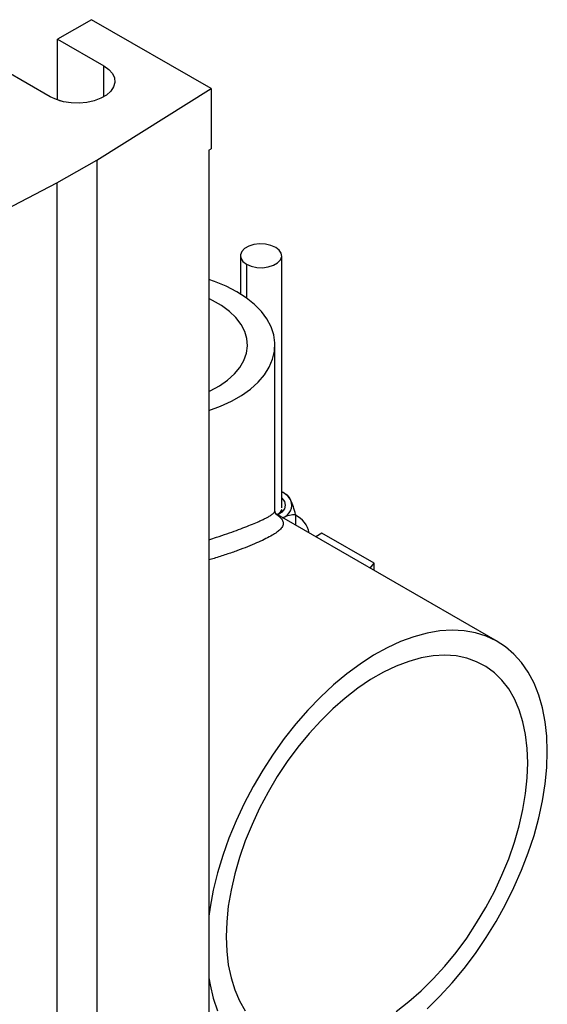
# Model space of a CAD drawing. Units: inches. Extents: x 5081.6 to 5146, y -3993.1 to -3939.1.
# Drawn here: x 5141.2 to 5146, y -3954.2 to -3945.3 of the extents above; entities that cross this region are included whole.
import ezdxf

# ---------------------------------------------------------------- set-up
doc = ezdxf.new("R2010")
doc.units = ezdxf.units.IN
doc.header["$MEASUREMENT"] = 0

msp = doc.modelspace()

# ---------------------------------------------------------------- linework, layer by layer
at = {"color": 7, "linetype": 'Continuous', "lineweight": 25}
for p, q in [((5141.88951, -3945.25813), (5141.58104, -3945.43621)), ((5142.97408, -3945.88423), (5141.88951, -3945.25813)), ((5141.58104, -3945.43621), (5142, -3945.67807)), ((5141.58104, -3945.98329), (5141.58104, -3945.43621)), ((5141.51386, -3945.95871), (5141.0949, -3945.71685)), ((5141.93548, -3946.53376), (5142.97408, -3945.88423)), ((5142.97408, -3945.88423), (5142.97408, -3946.43131)), ((5141.58104, -3945.98329), (5141.6025, -3945.99568)), ((5142.95371, -3946.44405), (5142.97408, -3946.43131)), ((5142.95371, -3946.44405), (5142.95371, -3960.63553)), ((5141.57485, -3946.74195), (5141.93548, -3946.53376)), ((5141.93548, -3946.53376), (5141.93548, -3960.72517)), ((5141.04452, -3947.01545), (5141.57485, -3946.74195)), ((5141.57485, -3946.74195), (5141.57485, -3954.59707)), ((5143.24113, -3947.40414), (5143.24113, -3947.75076)), ((5143.61613, -3949.69586), (5143.61613, -3947.40414)), ((5143.55495, -3949.71718), (5143.55495, -3948.21505)), ((5143.65839, -3949.57337), (5143.62753, -3949.55555)), ((5143.61692, -3949.70877), (5143.5986, -3949.73938)), ((5145.575, -3950.90907), (5143.56085, -3949.74633)), ((5143.5986, -3949.73938), (5143.57768, -3949.76008)), ((5143.74232, -3949.75439), (5143.74232, -3949.85109)), ((5143.98124, -3949.92537), (5143.92612, -3949.95719)), ((5144.45451, -3950.19858), (5143.98124, -3949.92537)), ((5144.41945, -3950.24199), (5144.45451, -3950.19858)), ((5144.45451, -3950.26223), (5144.45451, -3950.19858))]:
    msp.add_line(p, q, dxfattribs=at)
at = {"color": 8, "linetype": 'Continuous', "lineweight": 25}
for p, q in [((5142, -3945.95871), (5142, -3945.67807)), ((5143.29605, -3947.48068), (5143.29605, -3947.78775))]:
    msp.add_line(p, q, dxfattribs=at)
at = {"color": 7, "linetype": 'Continuous', "lineweight": 25, "flags": 128}
for points in [[(5142, -3945.67807), (5142.04523, -3945.71031), (5142.07785, -3945.74727), (5142.09645, -3945.78734), (5142.10021, -3945.82877), (5142.08897, -3945.86975), (5142.06322, -3945.90848), (5142.02408, -3945.94327), (5141.97326, -3945.97261), (5141.91299, -3945.9952), (5141.8459, -3946.01007), (5141.77492, -3946.01656), (5141.70316, -3946.01439), (5141.63374, -3946.00365), (5141.56971, -3945.98482), (5141.51386, -3945.95871)], [(5143.56121, -3947.3276), (5143.51849, -3947.30914), (5143.46848, -3947.29837), (5143.41525, -3947.29617), (5143.3631, -3947.30272), (5143.31626, -3947.31749), (5143.27853, -3947.33927), (5143.25295, -3947.36631), (5143.24161, -3947.39642), (5143.24541, -3947.42715), (5143.26406, -3947.45601), (5143.29605, -3947.48068)], [(5143.29605, -3947.48068), (5143.33877, -3947.49914), (5143.38877, -3947.50991), (5143.442, -3947.5121), (5143.49415, -3947.50555), (5143.54099, -3947.49079), (5143.57873, -3947.469), (5143.60431, -3947.44196), (5143.61565, -3947.41186), (5143.61184, -3947.38113), (5143.59319, -3947.35226), (5143.56121, -3947.3276)], [(5142.95371, -3948.81121), (5143.06023, -3948.77183), (5143.16045, -3948.72532), (5143.25137, -3948.67284), (5143.33192, -3948.61498), (5143.40117, -3948.55244), (5143.4583, -3948.48594), (5143.50264, -3948.41627), (5143.53367, -3948.34423), (5143.55103, -3948.27069), (5143.55451, -3948.19649), (5143.54408, -3948.1225), (5143.51985, -3948.04961), (5143.48211, -3947.97865), (5143.4313, -3947.91046), (5143.36801, -3947.84585), (5143.293, -3947.78556), (5143.20714, -3947.73031), (5143.11143, -3947.68074), (5143.007, -3947.63744), (5142.95371, -3947.61889)], [(5142.95371, -3948.63738), (5142.96637, -3948.63142), (5143.05046, -3948.58577), (5143.1242, -3948.53451), (5143.18647, -3948.4784), (5143.23632, -3948.4183), (5143.273, -3948.35512), (5143.29596, -3948.28982), (5143.30484, -3948.22338), (5143.29951, -3948.15682), (5143.28005, -3948.09114), (5143.24675, -3948.02734), (5143.20013, -3947.96638), (5143.14088, -3947.90919), (5143.06991, -3947.85664), (5142.98829, -3947.80953), (5142.95371, -3947.79272)], [(5143.61613, -3949.6053), (5143.61807, -3949.6072), (5143.63992, -3949.63766), (5143.64738, -3949.67034), (5143.63992, -3949.70303), (5143.61807, -3949.73348), (5143.58333, -3949.75962)], [(5146.02814, -3951.91061), (5146.02325, -3951.77152), (5146.00861, -3951.63896), (5145.98432, -3951.51375), (5145.95052, -3951.39671), (5145.90744, -3951.28855), (5145.85534, -3951.18998), (5145.79455, -3951.10161), (5145.72546, -3951.02399), (5145.6485, -3950.95763), (5145.56417, -3950.90294), (5145.47298, -3950.86027), (5145.37553, -3950.82988), (5145.27243, -3950.81197), (5145.16432, -3950.80665), (5145.0519, -3950.81395), (5144.93587, -3950.83384), (5144.81697, -3950.86618), (5144.69594, -3950.91076), (5144.57356, -3950.96732), (5144.45059, -3951.03548), (5144.32782, -3951.11482), (5144.20602, -3951.20484), (5144.08596, -3951.30497), (5143.9684, -3951.41457), (5143.85408, -3951.53295), (5143.74373, -3951.65936), (5143.63804, -3951.79301), (5143.53768, -3951.93305), (5143.44329, -3952.07859), (5143.35546, -3952.22872), (5143.27475, -3952.38248), (5143.20167, -3952.5389), (5143.13668, -3952.69699), (5143.08019, -3952.85576), (5143.03256, -3953.0142), (5142.99409, -3953.17131), (5142.96502, -3953.32609), (5142.95371, -3953.40515)], [(5145.85136, -3952.01266), (5145.84643, -3951.88134), (5145.83166, -3951.75667), (5145.80716, -3951.63954), (5145.7731, -3951.5308), (5145.72974, -3951.43122), (5145.67739, -3951.34154), (5145.61642, -3951.26239), (5145.54727, -3951.19434), (5145.47044, -3951.13788), (5145.38648, -3951.09343), (5145.296, -3951.0613), (5145.19966, -3951.04172), (5145.09813, -3951.03484), (5144.99216, -3951.0407), (5144.88252, -3951.05926), (5144.76998, -3951.09039), (5144.65536, -3951.13387), (5144.53949, -3951.18937), (5144.4232, -3951.2565), (5144.30733, -3951.33478), (5144.19271, -3951.42364), (5144.08017, -3951.52245), (5143.97052, -3951.63048), (5143.86456, -3951.74697), (5143.76303, -3951.87107), (5143.66668, -3952.00189), (5143.57621, -3952.13848), (5143.49225, -3952.27987), (5143.41542, -3952.42503), (5143.34627, -3952.57291), (5143.2853, -3952.72246), (5143.23294, -3952.8726), (5143.18958, -3953.02223), (5143.15553, -3953.17029), (5143.13103, -3953.31571), (5143.11626, -3953.45744), (5143.11132, -3953.59445), (5143.11626, -3953.72577), (5143.13103, -3953.85044), (5143.15553, -3953.96757), (5143.18958, -3954.07632), (5143.23294, -3954.17589), (5143.2853, -3954.26558)], [(5144.93587, -3954.24849), (5145.0519, -3954.13441), (5145.16432, -3954.01191), (5145.27243, -3953.88178), (5145.37553, -3953.74483), (5145.47298, -3953.60192), (5145.56417, -3953.45397), (5145.6485, -3953.30191), (5145.72546, -3953.1467), (5145.79455, -3952.98931), (5145.85534, -3952.83076), (5145.90744, -3952.67203), (5145.95052, -3952.51413), (5145.98432, -3952.35806), (5146.00861, -3952.20481), (5146.02325, -3952.05535), (5146.02814, -3951.91061)], [(5144.65536, -3954.27233), (5144.76998, -3954.18347), (5144.88252, -3954.08467), (5144.99216, -3953.97663), (5145.09813, -3953.86014), (5145.19966, -3953.73604), (5145.296, -3953.60523), (5145.38648, -3953.46863), (5145.47044, -3953.32725), (5145.54727, -3953.18209), (5145.61642, -3953.0342), (5145.67739, -3952.88465), (5145.72974, -3952.73452), (5145.7731, -3952.58488), (5145.80716, -3952.43682), (5145.83166, -3952.29141), (5145.84643, -3952.14968), (5145.85136, -3952.01266)], [(5142.95371, -3953.96573), (5142.96502, -3954.03173), (5142.99409, -3954.15295), (5143.03256, -3954.26564)]]:
    msp.add_lwpolyline(points, dxfattribs=at)
at = {"color": 7, "linetype": 'Continuous', "lineweight": 25}
for centre, radius, start, end in [((5143.53645, -3949.71856), 0.18705, 28.8436, 64.787185), ((5143.58371, -3949.66951), 0.12365, 290.742075, 19.461002), ((5143.63786, -3949.96972), 0.23231, 11.843033, 63.277081)]:
    msp.add_arc(centre, radius, start, end, dxfattribs=at)
for points, knots in [([(5143.70029, -3949.62832), (5143.69299, -3949.61459), (5143.67832, -3949.58701), (5143.66497, -3949.57788), (5143.65827, -3949.5733)], [0, 0, 0, 0, 0.49779439, 1, 1, 1, 1]), ([(5143.74232, -3949.75439), (5143.73566, -3949.73024), (5143.72232, -3949.68184), (5143.70764, -3949.64618), (5143.70029, -3949.62832)], [0, 0, 0, 0, 0.4990736, 1, 1, 1, 1]), ([(5143.56516, -3949.75562), (5143.56472, -3949.7549), (5143.56367, -3949.75319), (5143.55684, -3949.73932), (5143.55564, -3949.72524), (5143.55495, -3949.7172)], [0, 0, 0, 0, 0.2367016, 0.5645608, 1, 1, 1, 1]), ([(5143.57986, -3949.75746), (5143.58555, -3949.75373), (5143.60632, -3949.74013), (5143.61246, -3949.72196), (5143.61692, -3949.70877)], [0, 0, 0, 0, 0.2738968, 1, 1, 1, 1]), ([(5143.6275, -3949.78515), (5143.6475, -3949.77562), (5143.68759, -3949.75651), (5143.72405, -3949.7551), (5143.74232, -3949.75439)], [0, 0, 0, 0, 0.4989892, 1, 1, 1, 1])]:
    msp.add_open_spline(points, degree=3, knots=knots, dxfattribs=at)
at = {"color": 8, "linetype": 'Continuous', "lineweight": 25}
for points, knots in [([(5142.95371, -3949.98489), (5142.97752, -3949.97734), (5143.03538, -3949.95901), (5143.11956, -3949.93013), (5143.2062, -3949.89919), (5143.28351, -3949.87002), (5143.35211, -3949.84277), (5143.40365, -3949.82086), (5143.44246, -3949.80321), (5143.47148, -3949.78905), (5143.49978, -3949.77383), (5143.52582, -3949.75758), (5143.5448, -3949.74104), (5143.55441, -3949.72767), (5143.55398, -3949.71997), (5143.55382, -3949.71718)], [0, 0, 0, 0, 0.06185057, 0.15028903, 0.23822988, 0.32710593, 0.41470128, 0.50543187, 0.5621859, 0.62134749, 0.68295912, 0.76698512, 0.86109994, 0.94972184, 1, 1, 1, 1]), ([(5143.56425, -3949.754), (5143.57273, -3949.75987), (5143.59873, -3949.77787), (5143.62143, -3949.8034), (5143.63392, -3949.83389), (5143.62616, -3949.86444), (5143.60115, -3949.89432), (5143.56357, -3949.92349), (5143.51757, -3949.95185), (5143.45982, -3949.98213), (5143.38974, -3950.01449), (5143.30858, -3950.04834), (5143.21627, -3950.08352), (5143.11374, -3950.11913), (5143.02535, -3950.14783), (5142.96981, -3950.16362), (5142.95371, -3950.1682)], [0, 0, 0, 0, 0.0450105, 0.1380367, 0.2306702, 0.3238049, 0.415878, 0.486081, 0.554931, 0.6251983, 0.694119, 0.7635748, 0.8322562, 0.9018975, 0.9715711, 1, 1, 1, 1])]:
    msp.add_open_spline(points, degree=3, knots=knots, dxfattribs=at)

doc.saveas('drawing.dxf')
